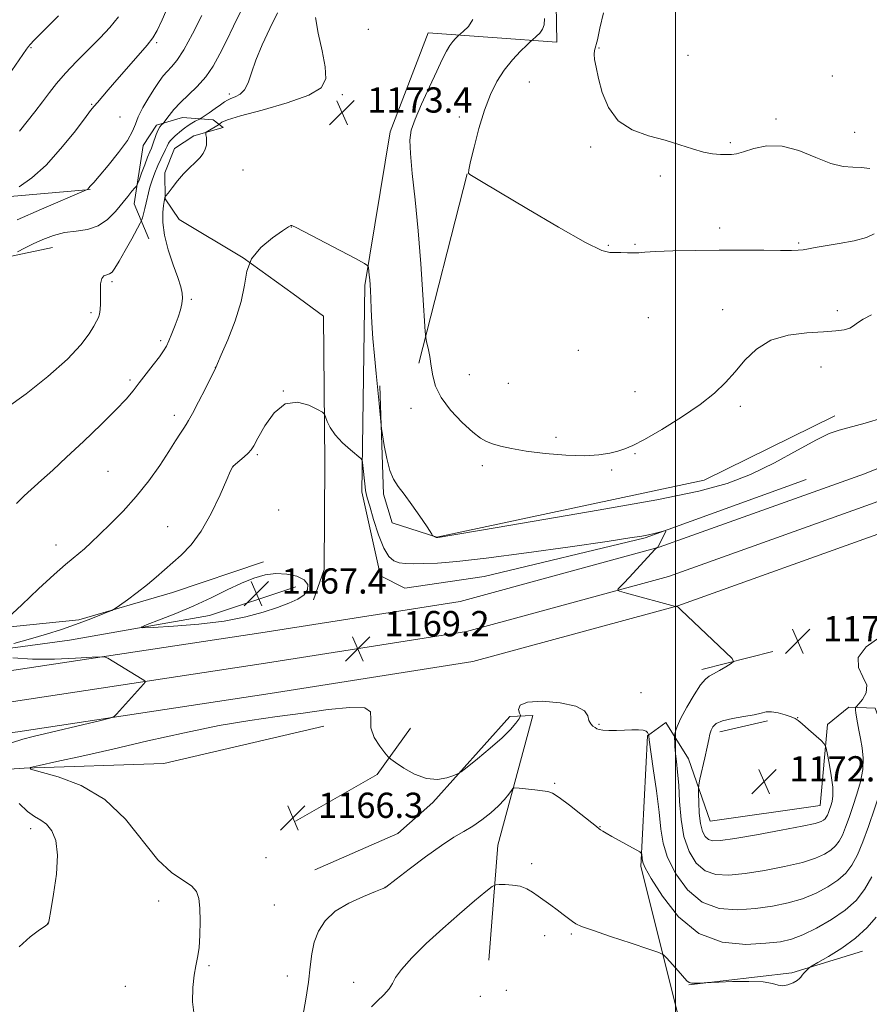
# Model space of a CAD drawing. Extents: x 2142300 to 2145200, y 337300 to 340200.
# Drawn here: x 2142792 to 2143061, y 338139 to 338451 of the extents above; entities that cross this region are included whole.
import ezdxf

# ---------------------------------------------------------------- set-up
doc = ezdxf.new("R2010")
doc.units = 0
doc.header["$MEASUREMENT"] = 0
for name, color, linetype, lineweight in [('DTM HARD BREAKLINE', 7, 'Continuous', 0), ('DTM SPOT ELEVATION', 2, 'Continuous', 13), ('GRID LINE', 7, 'Continuous', 0), ('INDEX CONTOUR', 41, 'Continuous', 13), ('INTERMEDIATE CONTOUR', 44, 'Continuous', 0), ('INTERMEDIATE CONTOUR DEPRESSION', 44, 'Continuous', 0), ('SPOT ELEVATION', 7, 'Continuous', 0)]:
    doc.layers.add(name, color=color, linetype=linetype, lineweight=lineweight)
doc.styles.add('Style-ITALICS', font='ITALICS.shx')

# ---------------------------------------------------------------- blocks, each defined once
blk = doc.blocks.new('SPOT')
at = {"layer": 'SPOT ELEVATION'}
for p, q in [((-3.910000000149012, -3.910000000032596), (3.819999999832362, 3.809999999997672)), ((-1.649999999906868, 3.769999999960419), (1.720000000204891, -3.929999999993015))]:
    blk.add_line(p, q, dxfattribs=at)

msp = doc.modelspace()

# ---------------------------------------------------------------- linework, layer by layer
at = {"layer": 'DTM HARD BREAKLINE', "extrusion": (-0.009208329305780569, -0.03610555246414158, 0.9993055567506145), "elevation": -30775.85860059099, "flags": 128}
msp.add_lwpolyline([(1992837.206039705, 856872.1209911725), (1992837.206039705, 856934.1156127134)], dxfattribs=at)
at = {"layer": 'DTM HARD BREAKLINE', "extrusion": (-0.06711202927888643, -0.02509043679177252, 0.9974299200984841), "elevation": -151135.323082817, "flags": 128}
msp.add_lwpolyline([(433561.2165615284, 2120274.935071654), (433553.3389929727, 2120281.494844032), (433521.6859536199, 2120293.637401412)], dxfattribs=at)
at = {"layer": 'DTM HARD BREAKLINE', "extrusion": (-0.02379095208282962, 0.007761947937273013, 0.999686822341483), "elevation": -47188.51434803652, "flags": 128}
msp.add_lwpolyline([(-986319.4781172157, 1931845.102596055), (-986286.0625146765, 1931802.345579006), (-986258.5673690491, 1931757.520879477), (-986247.2171407121, 1931734.813467965)], dxfattribs=at)
at = {"layer": 'DTM HARD BREAKLINE', "extrusion": (-0.03208272998807717, -0.008159522540243326, 0.9994519101129516), "elevation": -70344.47635530225, "flags": 128}
msp.add_lwpolyline([(200401.6071548426, 2159117.106604236), (200401.6071548426, 2159140.36658489)], dxfattribs=at)
at = {"layer": 'DTM HARD BREAKLINE', "extrusion": (0.0007073659874894635, -0.08829822647697431, 0.9960938323443134), "elevation": -27184.6760141806, "flags": 128}
msp.add_lwpolyline([(2145520.061789455, 319868.619573372), (2145546.079198447, 319883.2286845492), (2145556.767019229, 319897.9510446503)], dxfattribs=at)
at = {"layer": 'DTM HARD BREAKLINE', "extrusion": (0.01503659419060286, 0.003429572570829657, 0.9998810623604832), "elevation": 34556.0107617817, "flags": 128}
msp.add_lwpolyline([(2142754.145347653, 338108.5560701927), (2142769.317241378, 338112.0160905411)], dxfattribs=at)
at = {"layer": 'DTM HARD BREAKLINE', "extrusion": (-0.04318351315833135, 0.2860243325663203, 0.9572488001409536), "elevation": 5289.370667545983, "flags": 128}
msp.add_lwpolyline([(-2169526.16237567, -13482.45450748532), (-2169503.054583847, -13478.89376921061), (-2169470.184326567, -13480.00001799501)], dxfattribs=at)
at = {"layer": 'DTM HARD BREAKLINE'}
for points in [[(2142657.01, 338700.34, 1212.16), (2142652.17, 338569.77, 1207.68), (2142648.58, 338466.83, 1201.22), (2142644.82, 338367.56, 1194.89), (2142635.54, 338274.84, 1191.21), (2142638.87, 338250.4, 1189.31), (2142646.38, 338247.06, 1188.54), (2142705.21, 338253.79, 1181.26), (2142760.07, 338255.41, 1173.56), (2142810.89, 338260.53, 1170.37), (2142840.59, 338269.18, 1169.37), (2142869.44, 338278.93, 1168.47)], [(2142914.23, 338270.54, 1168.17), (2142906.51, 338274.53, 1169.11), (2142900.62, 338301.17, 1169.67), (2142901.53, 338366.58, 1171.79), (2142909.55, 338415.27, 1173.39), (2142921.65, 338446.63, 1173.16), (2142962.41, 338443.69, 1176.69), (2142960.86, 338533.53, 1178.4)], [(2142500, 338153.331, 1188.087), (2142506.85, 338158.05, 1188.13), (2142550.07, 338183.08, 1188.34), (2142593.24, 338202.46, 1185.59), (2142634.63, 338217.31, 1182.14), (2142678.25, 338226.99, 1177.88), (2142733.52, 338237.25, 1173.2), (2142788.89, 338244.34, 1170.52), (2142868.59, 338256.42, 1169.15), (2142931.74, 338266.39, 1169.19), (2142994.88, 338283.63, 1170.01), (2143059.9, 338306.88, 1170.77), (2143135.07, 338337.14, 1171.89), (2143206.5, 338365.87, 1173.32), (2143258.38, 338386.4, 1174.84), (2143324.27, 338413.1, 1177.5), (2143362.09, 338429.1, 1179.79), (2143414.1, 338449.79, 1182.4)], [(2142500, 338141.487, 1188.252), (2142512.07, 338149.8, 1188.33), (2142554.52, 338174.39, 1188.54), (2142596.89, 338193.41, 1185.79), (2142637.34, 338207.92, 1182.34), (2142680.2, 338217.43, 1178.08), (2142735.03, 338227.61, 1173.4), (2142790.24, 338234.68, 1170.72), (2142870.08, 338246.78, 1169.35), (2142933.79, 338256.84, 1169.39), (2142997.81, 338274.32, 1170.21), (2143063.36, 338297.76, 1170.97), (2143138.71, 338328.09, 1172.09), (2143210.11, 338356.81, 1173.52), (2143262, 338377.35, 1175.04), (2143328, 338404.09, 1177.7), (2143365.79, 338420.08, 1179.99), (2143414.1, 338439.3, 1182.42)], [(2142500, 338129.644, 1188.017), (2142517.29, 338141.55, 1188.13), (2142558.97, 338165.7, 1188.34), (2142600.54, 338184.36, 1185.59), (2142640.05, 338198.53, 1182.14), (2142682.15, 338207.87, 1177.88), (2142736.54, 338217.97, 1173.2), (2142791.59, 338225.02, 1170.52), (2142871.57, 338237.14, 1169.15), (2142935.84, 338247.29, 1169.19), (2143000.74, 338265.01, 1170.01), (2143066.82, 338288.64, 1170.77), (2143142.35, 338319.04, 1171.89), (2143213.72, 338347.75, 1173.32), (2143265.62, 338368.3, 1174.84), (2143331.73, 338395.08, 1177.5), (2143369.49, 338411.06, 1179.79), (2143414.1, 338428.8, 1182.04)], [(2142833.08, 338381.35, 1174.54), (2142828.48, 338392.43, 1177.41), (2142831.33, 338410.96, 1179.29), (2142835.52, 338417.38, 1178.33), (2142843.76, 338419.85, 1177.13), (2142853.47, 338419.07, 1175.16), (2142856.67, 338416.65, 1173.19), (2142847.35, 338413.97, 1174.54), (2142841.25, 338409.96, 1174.91), (2142838.12, 338402.23, 1174.44), (2142838.22, 338394.02, 1173.97), (2142842.66, 338387.48, 1173.15), (2142863.01, 338375.32, 1172)], [(2142713.77, 338341.34, 1186.76), (2142737.7, 338338.85, 1182.48), (2142740.69, 338383.28, 1185.95), (2142753.98, 338391.74, 1184.49), (2142814.51, 338396.94, 1179.91)], [(2142756.89, 338275.1, 1175.14), (2142756.9, 338368.81, 1179.66), (2142779.42, 338373.68, 1178.54), (2142802.59, 338378.54, 1177.17)], [(2142863.01, 338375.32, 1172), (2142878.83, 338363.87, 1170.5), (2142888.45, 338356.83, 1170.67), (2142888.88, 338310.4, 1169.66)], [(2143050.59, 338325.21, 1172.38), (2143009.07, 338304.84, 1172.77), (2142924.39, 338286.8, 1172.04), (2142910.21, 338291.32, 1171.63), (2142907.52, 338300.43, 1171.65), (2142906.28, 338334.77, 1172.21)], [(2142879.69, 338271.02, 1167.16), (2142852.36, 338261.9, 1167.12), (2142807.99, 338254.09, 1168.83), (2142755.64, 338247.05, 1170.93), (2142704.58, 338239.55, 1174.52), (2142666.71, 338233.82, 1178.46), (2142634.74, 338232.97, 1182.78), (2142624.25, 338239.37, 1187.42)], [(2143076.89, 338118.32, 1160.47), (2143007.38, 338104.39, 1162.06), (2143000.9, 338135.14, 1162.74), (2142989.03, 338182.38, 1165.78), (2142991.12, 338223.8, 1167.9), (2142997.01, 338228.04, 1169.37), (2143004.19, 338216.5, 1171.04), (2143011.04, 338196.75, 1173.18), (2143045.87, 338201.67, 1172.97), (2143048.17, 338227.33, 1171.68), (2143054.94, 338232.85, 1170.32), (2143063.36, 338232.51, 1169.05), (2143067.93, 338219.71, 1168.48), (2143068.74, 338199.84, 1166.31), (2143067.67, 338169.62, 1163.75), (2143069.2, 338156, 1162.59), (2143075.14, 338132.6, 1160.62)], [(2142885.71, 338181.3, 1166.73), (2142912, 338192.81, 1167.14), (2142923.15, 338202.59, 1167.74), (2142947.5, 338229.89, 1168.51), (2142954.84, 338230.21, 1167.44), (2142943.69, 338189.13, 1164.85), (2142940.81, 338152.68, 1162.37)], [(2142500, 338121.944, 1186.397), (2142518.23, 338135.45, 1186.82), (2142565.43, 338160.06, 1185.35), (2142611.49, 338180.79, 1182.93), (2142662.9, 338197.57, 1178.22), (2142723.94, 338208.81, 1172.77), (2142793.53, 338213.46, 1168.02), (2142837.82, 338215, 1166.35), (2142888.51, 338226.82, 1167.27)]]:
    msp.add_polyline3d(points, dxfattribs=at)
at = {"layer": 'DTM SPOT ELEVATION'}
for p in [(2142902.69, 338447.73, 1173.94), (2142795.74, 338441.93, 1185.87), (2142835.53, 338443.58, 1181.76), (2142975.75, 338441.8, 1178.09), (2143004.03, 338439.56, 1179.03), (2143049.71, 338432.98, 1179.05), (2142953.68, 338431.03, 1177.04), (2142858.6, 338427.26, 1176.44), (2142894.47, 338427, 1173.55), (2142814.93, 338424.02, 1182.12), (2142823.96, 338419.99, 1181.13), (2142931.56, 338419.95, 1175.43), (2143031.92, 338419.28, 1178.33), (2143056.82, 338415.12, 1178.9), (2142973.12, 338410.47, 1177.73), (2143017.42, 338411.78, 1178.24), (2142862.98, 338403.14, 1172.62), (2142995.24, 338401.27, 1177.56), (2142878.26, 338385.06, 1171.98), (2143013.98, 338384.8, 1176.52), (2142978.79, 338379.25, 1176.1), (2142987.15, 338379.54, 1176.17), (2143039.06, 338380.05, 1176.19), (2142821.39, 338367.78, 1175.7), (2142846.55, 338362.16, 1173.82), (2142814.71, 338357.93, 1176.26), (2143015.01, 338358.91, 1174.57), (2143051.28, 338358.57, 1174.46), (2142991.4, 338356.31, 1174.83), (2142836.88, 338349, 1174.29), (2142969.26, 338345.96, 1175.11), (2142854.13, 338340.56, 1172.02), (2143046.2, 338340.68, 1173.23), (2142827.08, 338336.54, 1174.28), (2142934.68, 338338.24, 1174.9), (2142947.03, 338335.53, 1175), (2142875.76, 338333.14, 1170), (2142987.22, 338332.89, 1174.64), (2142916.23, 338327.58, 1173.42), (2143020.63, 338328.25, 1173.71), (2142841.18, 338325.37, 1172.46), (2142962.19, 338318.45, 1174.38), (2142867.48, 338312.92, 1169.79), (2142987.21, 338313.24, 1173.91), (2142820.13, 338307.65, 1173.15), (2142859.81, 338309.11, 1169.98), (2142938.76, 338309.4, 1173.62), (2142979.79, 338308.08, 1173.79), (2142874.27, 338295.39, 1169.58), (2142839.11, 338290.06, 1170.82), (2142803.69, 338284.28, 1172.64), (2142989.09, 338237.47, 1168.53), (2143038.75, 338229.53, 1171.97), (2142975.75, 338227.36, 1168.12), (2142961.76, 338208.66, 1166.17), (2142976.14, 338194.93, 1166.05), (2142795.61, 338194.33, 1170.51), (2142870.19, 338185.13, 1167.17), (2142954.43, 338183.24, 1164.45), (2142907.94, 338175.7, 1166.01), (2142836.24, 338171.44, 1168.46), (2142872.9, 338170.16, 1167.18), (2142801.04, 338164.29, 1170.01), (2142967.05, 338160.94, 1163.77), (2142958.58, 338160.41, 1163.43), (2142852.15, 338150.92, 1167.9), (2142876.99, 338147.64, 1166.69), (2142898.05, 338145.65, 1164.67), (2142825.59, 338144.35, 1168.45), (2142946.37, 338143.1, 1162.43), (2142938.14, 338141.13, 1162.55)]:
    msp.add_point(p, dxfattribs=at)
at = {"layer": 'GRID LINE', "flags": 128}
msp.add_lwpolyline([(2143000, 337500), (2143000, 340000)], dxfattribs=at)
at = {"layer": 'INDEX CONTOUR', "flags": 128}
for points, elevation in [([(2142791.303, 338387.369), (2142799.111, 338390.749), (2142813.331, 338396.848), (2142813.542, 338396.976), (2142813.711, 338397.1), (2142813.906, 338397.274), (2142814.11, 338397.4980000001), (2142814.536, 338398), (2142814.834, 338398.323), (2142815.603, 338399.191), (2142817.307, 338401.175), (2142820.175, 338404.5890000001), (2142823.489, 338408.7120000001), (2142826.296, 338412.559), (2142827.926, 338415.425), (2142828.832, 338417.701), (2142829.752, 338420.055), (2142831.236, 338422.9590000001), (2142833.081, 338426.11), (2142834.897, 338429.007), (2142836.392, 338431.271), (2142837.658, 338433.004), (2142838.887, 338434.4259999999), (2142840.265, 338435.8420000001), (2142841.973, 338437.886), (2142844.188, 338441.2770000001), (2142846.96, 338446.377), (2142849.84, 338452.135)], 1180), ([(2142790.312, 338253.042), (2142795.594, 338254.469), (2142800.647, 338255.955), (2142805.371, 338257.472), (2142809.798, 338259.013), (2142813.899, 338260.545), (2142817.392, 338261.915), (2142819.932, 338262.939), (2142821.374, 338263.5480000001), (2142822.38, 338264.114), (2142823.813, 338265.124), (2142826.288, 338266.916), (2142829.432, 338269.246), (2142832.625, 338271.723), (2142835.403, 338274.046), (2142843.357, 338281.071), (2142846.459, 338284.265), (2142849.673, 338288.602), (2142852.838, 338294.253), (2142855.65, 338300.172), (2142857.77, 338305.007), (2142859.006, 338307.795), (2142859.756, 338309.112), (2142860.561, 338309.92), (2142863.284, 338312.222), (2142864.588, 338313.393), (2142865.493, 338314.389), (2142866.353, 338315.753), (2142867.677, 338318.188), (2142869.854, 338322.0320000001), (2142872.805, 338326.145), (2142876.333, 338329.02), (2142880.175, 338329.593), (2142883.791, 338328.598), (2142886.573, 338327.215), (2142888.108, 338326.3390000001), (2142888.762, 338325.745), (2142889.096, 338324.92), (2142889.611, 338323.472), (2142890.571, 338321.48), (2142892.183, 338319.1420000001), (2142894.506, 338316.6780000001), (2142897.035, 338314.411), (2142900.277, 338311.7120000001), (2142900.73, 338311.114), (2142900.861, 338310.382), (2142901.633, 338302.697), (2142901.777, 338301.539), (2142901.959, 338300.573), (2142902.333, 338299.1759999999), (2142903.089, 338296.593), (2142904.339, 338292.4), (2142905.916, 338287.534), (2142907.574, 338283.268), (2142909.138, 338280.571), (2142910.704, 338279.203), (2142912.437, 338278.619), (2142914.499, 338278.36), (2142917.067, 338278.29), (2142920.308, 338278.353), (2142924.556, 338278.5480000001), (2142930.766, 338279.052), (2142940.054, 338280.094), (2142952.821, 338281.779), (2142966.63, 338283.724), (2142978.332, 338285.425), (2142985.597, 338286.507), (2142989.382, 338287.115), (2142991.462, 338287.524), (2142993.277, 338287.948), (2142994.926, 338288.366), (2142996.17, 338288.695), (2142996.832, 338288.844), (2142996.971, 338288.689), (2142996.708, 338288.097), (2142994.649, 338283.974), (2142994.485, 338283.68), (2142994.398, 338283.576), (2142994.314, 338283.5170000001), (2142994.162, 338283.442), (2142994.065, 338283.36), (2142993.623, 338282.891), (2142985.392, 338274.002), (2142983.645, 338272.146), (2142981.88, 338270.317), (2142981.665, 338269.953), (2142982.333, 338269.616), (2142984.456, 338269.016), (2142999.982, 338264.796), (2143000.219, 338264.8030000001), (2143000.407, 338264.795), (2143000.59, 338264.759), (2143000.844, 338264.5820000001), (2143001.722, 338263.76), (2143015.919, 338250.31), (2143017.979, 338248.288), (2143018.421, 338247.343), (2143017.626, 338246.667), (2143015.992, 338245.643), (2143013.995, 338244.43), (2143012.127, 338243.378), (2143010.725, 338242.663), (2143009.495, 338241.747), (2143007.985, 338239.917), (2143005.909, 338236.736), (2143003.642, 338232.882), (2143001.725, 338229.31), (2143000.565, 338226.771), (2143000.024, 338225.197), (2142999.831, 338224.314), (2142999.753, 338223.843), (2142999.73, 338223.474), (2142999.742, 338222.8920000001), (2142999.78, 338221.8340000001), (2142999.873, 338220.261), (2143000.059, 338218.185), (2143000.358, 338215.5840000001), (2143000.71, 338212.287), (2143001.036, 338208.085), (2143001.317, 338202.912), (2143001.779, 338197.275), (2143002.705, 338191.821), (2143004.318, 338187.121), (2143006.594, 338183.435), (2143009.449, 338180.947), (2143012.85, 338179.754), (2143016.987, 338179.602), (2143022.102, 338180.1520000001), (2143028.235, 338181.099), (2143034.611, 338182.288), (2143040.252, 338183.598), (2143044.412, 338184.927), (2143047.275, 338186.247), (2143049.256, 338187.55), (2143050.729, 338188.865), (2143051.899, 338190.376), (2143052.932, 338192.304), (2143053.971, 338194.819), (2143055.072, 338197.88), (2143056.272, 338201.394), (2143057.554, 338205.245), (2143058.693, 338209.224), (2143059.41, 338213.099), (2143059.516, 338216.68), (2143059.173, 338219.946), (2143058.64, 338222.915), (2143058.131, 338225.5870000001), (2143057.711, 338227.889), (2143057.4, 338229.725), (2143057.215, 338231.036), (2143057.122, 338231.891), (2143057.085, 338232.398), (2143057.107, 338232.697), (2143057.371, 338233.0790000001), (2143058.104, 338233.874), (2143059.357, 338235.325), (2143060.477, 338237.351), (2143060.638, 338239.786), (2143059.415, 338242.4930000001), (2143057.997, 338245.444), (2143057.976, 338248.641), (2143060.488, 338251.994), (2143064.847, 338255.054)], 1170), ([(2142789.513, 338221.569), (2142793.164, 338222.72), (2142796.426, 338223.5790000001), (2142817.848, 338228.645), (2142820.767, 338229.37), (2142822.071, 338229.89), (2142822.879, 338230.6520000001), (2142831.423, 338240.167), (2142831.925, 338240.8080000001), (2142831.814, 338241.223), (2142830.995, 338241.77), (2142820.113, 338248.3420000001), (2142819.279, 338248.742), (2142817.973, 338248.825), (2142815.079, 338248.661), (2142809.865, 338248.346), (2142803.158, 338248.077), (2142796.172, 338248.076), (2142789.967, 338248.484)], 1170), ([(2142791.952, 338156.8340000001), (2142795.444, 338159.999), (2142798.479, 338162.201), (2142800.212, 338163.424), (2142800.891, 338163.937), (2142801.185, 338164.186), (2142801.244, 338164.376), (2142801.46, 338165.47), (2142801.997, 338168.357), (2142802.909, 338173.528), (2142803.797, 338179.891), (2142804.154, 338185.9570000001), (2142803.606, 338190.542), (2142802.338, 338193.684), (2142800.674, 338195.723), (2142798.865, 338197.046), (2142796.884, 338198.21), (2142794.636, 338199.819), (2142791.979, 338202.265)], 1170)]:
    msp.add_lwpolyline(points, dxfattribs=dict(at, elevation=elevation))
at = {"layer": 'INTERMEDIATE CONTOUR', "flags": 128}
for points, elevation in [([(2142791.415, 338377.1759999999), (2142793.692, 338378.385), (2142796.45, 338379.766), (2142799.536, 338381.169), (2142802.873, 338382.413), (2142806.405, 338383.314), (2142810.047, 338383.805), (2142813.637, 338384.318), (2142816.985, 338385.408), (2142819.936, 338387.444), (2142822.476, 338390.047), (2142826.388, 338394.8), (2142827.751, 338396.396), (2142828.676, 338397.453), (2142829.191, 338398.075), (2142829.534, 338398.729), (2142830.001, 338399.977), (2142830.798, 338402.171), (2142831.775, 338404.825), (2142832.695, 338407.244), (2142833.382, 338408.925), (2142833.898, 338410.134), (2142834.369, 338411.327), (2142835.465, 338414.461), (2142836.055, 338415.8970000001), (2142836.628, 338416.893), (2142837.13, 338417.497), (2142837.729, 338418.03), (2142837.994, 338418.359), (2142838.524, 338419.101), (2142839.513, 338420.46), (2142841.022, 338422.338), (2142843.079, 338424.557), (2142845.652, 338426.985), (2142848.459, 338429.665), (2142851.157, 338432.684), (2142853.496, 338436.111), (2142855.599, 338439.939), (2142857.681, 338444.146), (2142859.929, 338448.7480000001), (2142862.432, 338453.92)], 1178), ([(2142792.025, 338397.778), (2142795.966, 338400.659), (2142800.493, 338404.6990000001), (2142805.139, 338409.819), (2142809.376, 338415.1), (2142812.657, 338419.417), (2142814.642, 338421.986), (2142815.799, 338423.386), (2142816.8, 338424.536), (2142820.241, 338428.591), (2142822.943, 338431.72), (2142829.71, 338439.411), (2142832.55, 338442.718), (2142834.365, 338445.065), (2142835.684, 338447.3370000001), (2142837.274, 338450.7380000001), (2142839.689, 338456.107)], 1182), ([(2142787.91, 338327.681), (2142794.158, 338332.162), (2142801.125, 338337.67), (2142807.309, 338343.141), (2142811.56, 338347.694), (2142814.129, 338351.189), (2142815.618, 338353.672), (2142816.549, 338355.261), (2142817.12, 338356.3579999999), (2142817.448, 338357.438), (2142817.636, 338358.884), (2142817.725, 338360.696), (2142817.739, 338362.79), (2142817.726, 338365.0320000001), (2142817.815, 338367.121), (2142818.154, 338368.711), (2142818.837, 338369.576), (2142819.728, 338369.9670000001), (2142820.631, 338370.252), (2142821.437, 338370.802), (2142822.361, 338371.994), (2142823.696, 338374.21), (2142825.601, 338377.597), (2142827.677, 338381.369), (2142830.35, 338386.289), (2142830.775, 338387.196), (2142831.029, 338388.002), (2142831.396, 338389.306), (2142831.849, 338390.984), (2142832.281, 338392.7329999999), (2142832.968, 338395.931), (2142833.439, 338397.742), (2142834.13, 338399.912), (2142834.989, 338402.273), (2142835.93, 338404.5740000001), (2142836.869, 338406.605), (2142838.414, 338409.7), (2142838.902, 338410.766), (2142839.315, 338411.619), (2142839.826, 338412.387), (2142840.561, 338413.174), (2142841.466, 338413.987), (2142843.427, 338415.636), (2142844.434, 338416.444), (2142845.52, 338417.226), (2142846.693, 338417.96), (2142847.805, 338418.59), (2142849.178, 338419.3290000001), (2142849.676, 338419.639), (2142852.166, 338421.31), (2142854.084, 338422.614), (2142855.836, 338423.8340000001), (2142857.067, 338424.724), (2142858.009, 338425.3420000001), (2142859.041, 338425.827), (2142860.431, 338426.34), (2142861.989, 338427.1570000001), (2142863.417, 338428.577), (2142864.53, 338430.847), (2142865.604, 338434.002), (2142867.025, 338438.023), (2142869.056, 338442.813), (2142871.46, 338447.973), (2142873.875, 338453.026)], 1176), ([(2142789.623, 338434.758), (2142794.308, 338441.481), (2142794.902, 338442.296), (2142795.464, 338442.961), (2142796.742, 338444.279), (2142804.446, 338452.081)], 1186), ([(2142791.094, 338297.374), (2142793.59, 338299.866), (2142799.078, 338304.774), (2142802.614, 338307.984), (2142807.036, 338312.0740000001), (2142812.404, 338317.121), (2142817.94, 338322.43), (2142822.664, 338327.116), (2142825.884, 338330.554), (2142828.07, 338333.171), (2142829.986, 338335.654), (2142834.483, 338341.424), (2142836.43, 338343.961), (2142837.747, 338345.8009999999), (2142838.645, 338347.3080000001), (2142839.458, 338349.01), (2142840.432, 338351.288), (2142841.484, 338353.915), (2142842.435, 338356.5170000001), (2142843.142, 338358.792), (2142843.583, 338360.751), (2142843.766, 338362.478), (2142843.677, 338364.13), (2142843.22, 338366.148), (2142842.279, 338369.043), (2142840.834, 338373.1230000001), (2142839.267, 338377.864), (2142838.056, 338382.539), (2142837.549, 338386.53), (2142837.566, 338389.659), (2142837.789, 338391.8579999999), (2142837.963, 338393.127), (2142838.062, 338393.728), (2142838.201, 338394.4540000001), (2142838.246, 338394.566), (2142838.505, 338394.931), (2142839.2, 338395.862), (2142840.476, 338397.5509999999), (2142842.186, 338399.71), (2142844.103, 338401.932), (2142846.016, 338403.89), (2142847.773, 338405.575), (2142849.236, 338407.062), (2142850.297, 338408.422), (2142850.977, 338409.7140000001), (2142851.325, 338410.9980000001), (2142851.403, 338412.293), (2142851.318, 338413.469), (2142851.189, 338414.356), (2142851.137, 338414.856), (2142851.293, 338415.145), (2142851.791, 338415.476), (2142855.153, 338417.5270000001), (2142855.417, 338417.71), (2142855.654, 338417.92), (2142856.227, 338418.314), (2142858.042, 338419.056), (2142862.141, 338420.31), (2142869.019, 338422.17), (2142876.987, 338424.437), (2142883.808, 338426.838), (2142887.763, 338429.245), (2142889.208, 338432.073), (2142889.015, 338435.878), (2142888.006, 338440.95), (2142886.782, 338446.518), (2142885.893, 338451.544)], 1174), ([(2142792.084, 338415.494), (2142796.939, 338421.636), (2142799.361, 338424.758), (2142801.571, 338427.691), (2142803.866, 338430.633), (2142806.651, 338433.87), (2142810.17, 338437.572), (2142817.672, 338445.099), (2142820.713, 338448.321), (2142823.436, 338451.75)], 1184), ([(2142935.831, 338450.91), (2142934.414, 338448.615), (2142932.747, 338447.081), (2142931.264, 338445.84), (2142930.888, 338445.484), (2142930.287, 338444.882), (2142929.464, 338443.94), (2142928.501, 338442.616), (2142927.433, 338440.815), (2142926.111, 338438.228), (2142924.331, 338434.492), (2142922.014, 338429.486), (2142919.569, 338424.05), (2142917.521, 338419.264), (2142916.286, 338415.793), (2142915.824, 338412.645), (2142915.98, 338408.412), (2142916.592, 338402.01), (2142917.471, 338393.651), (2142918.42, 338383.869), (2142919.271, 338373.374), (2142919.955, 338363.581), (2142920.705, 338351.924), (2142920.89, 338350.013), (2142921.147, 338348.708), (2142921.586, 338346.702), (2142922.124, 338344.011), (2142922.628, 338340.982), (2142923.081, 338337.874), (2142923.924, 338334.602), (2142925.711, 338330.994), (2142928.758, 338327.009), (2142932.413, 338323.146), (2142935.782, 338320.033), (2142938.225, 338318.112), (2142940.103, 338317.063), (2142942.029, 338316.378), (2142944.561, 338315.644), (2142948.038, 338314.833), (2142952.744, 338314.011), (2142958.743, 338313.261), (2142965.227, 338312.72), (2142971.166, 338312.541), (2142975.766, 338312.815), (2142979.165, 338313.393), (2142981.735, 338314.064), (2142983.926, 338314.739), (2142986.488, 338315.804), (2142990.246, 338317.763), (2142995.688, 338320.932), (2143001.941, 338324.843), (2143007.799, 338328.84), (2143012.344, 338332.43), (2143015.855, 338335.776), (2143018.904, 338339.201), (2143022.037, 338342.886), (2143025.674, 338346.404), (2143030.205, 338349.182), (2143035.793, 338350.812), (2143041.704, 338351.566), (2143046.973, 338351.884), (2143050.858, 338352.144), (2143053.497, 338352.486), (2143055.248, 338352.99), (2143056.5, 338353.7170000001), (2143057.755, 338354.666), (2143059.546, 338355.819), (2143062.202, 338357.2480000001)], 1174), ([(2142958.53, 338451.203), (2142958.391, 338449.197), (2142957.892, 338447.794), (2142957.014, 338446.586), (2142955.993, 338445.566), (2142954.588, 338444.376), (2142954.008, 338443.8390000001), (2142952.885, 338442.756), (2142950.888, 338440.786), (2142948.333, 338438.06), (2142945.702, 338434.831), (2142943.377, 338431.256), (2142941.34, 338427.129), (2142939.473, 338422.158), (2142937.71, 338416.288), (2142936.178, 338410.4490000001), (2142935.053, 338405.812), (2142934.473, 338403.216), (2142934.422, 338402.134), (2142934.85, 338401.7040000001), (2142938.577, 338399.516), (2142944.049, 338396.254), (2142952.858, 338390.976), (2142962.927, 338385.021), (2142971.526, 338380.15), (2142976.65, 338377.654), (2142979.192, 338376.9640000001), (2142980.775, 338377.043), (2142982.677, 338377.0509999999), (2142984.82, 338376.941), (2142986.775, 338376.861), (2142988.359, 338376.9230000001), (2142990.342, 338377.096), (2142993.731, 338377.314), (2142999.218, 338377.515), (2143006.234, 338377.669), (2143013.895, 338377.75), (2143021.365, 338377.747), (2143028.018, 338377.695), (2143033.269, 338377.645), (2143036.751, 338377.64), (2143038.94, 338377.7090000001), (2143040.523, 338377.879), (2143042.15, 338378.17), (2143044.319, 338378.594), (2143047.495, 338379.158), (2143051.877, 338379.867), (2143056.618, 338380.73), (2143060.606, 338381.752), (2143063.056, 338382.9070000001)], 1176), ([(2142977.167, 338452.938), (2142976.097, 338448.139), (2142975.262, 338444.477), (2142974.329, 338441.03), (2142974.236, 338439.899), (2142974.402, 338438.219), (2142974.854, 338435.7140000001), (2142975.628, 338432.21), (2142976.819, 338427.713), (2142978.763, 338422.941), (2142981.854, 338418.791), (2142986.295, 338415.921), (2142991.52, 338414.0320000001), (2142996.769, 338412.583), (2143001.424, 338411.162), (2143005.428, 338409.847), (2143008.863, 338408.838), (2143011.798, 338408.28), (2143014.25, 338408.067), (2143016.218, 338408.033), (2143017.792, 338408.069), (2143019.419, 338408.302), (2143021.629, 338408.918), (2143024.836, 338409.9490000001), (2143028.967, 338410.8030000001), (2143033.827, 338410.7430000001), (2143039.167, 338409.3080000001), (2143044.504, 338407.164), (2143049.299, 338405.264), (2143053.155, 338404.316), (2143056.242, 338404.056), (2143058.875, 338403.98), (2143061.609, 338403.677)], 1178), ([(2142788.389, 338261.192), (2142792.786, 338265.344), (2142798.145, 338270.362), (2142803.119, 338274.929), (2142806.68, 338278.052), (2142809.087, 338280.041), (2142810.919, 338281.533), (2142812.71, 338283.096), (2142814.802, 338285.036), (2142817.499, 338287.59), (2142820.983, 338290.9330000001), (2142824.986, 338294.987), (2142829.123, 338299.609), (2142833.044, 338304.598), (2142836.536, 338309.516), (2142839.422, 338313.864), (2142841.578, 338317.25), (2142843.1, 338319.702), (2142844.142, 338321.351), (2142844.894, 338322.447), (2142845.703, 338323.698), (2142846.955, 338325.9280000001), (2142848.874, 338329.617), (2142851.034, 338333.881), (2142854.347, 338340.521), (2142854.442, 338340.758), (2142854.896, 338341.82), (2142856.068, 338344.508), (2142858.129, 338349.294), (2142860.497, 338355.328), (2142862.408, 338361.429), (2142863.388, 338366.666), (2142864.144, 338371.0890000001), (2142865.678, 338375), (2142868.638, 338378.597), (2142872.261, 338381.668), (2142875.434, 338383.9020000001), (2142877.312, 338385.104), (2142878.129, 338385.537), (2142878.392, 338385.5820000001), (2142878.669, 338385.479), (2142879.789, 338384.91), (2142898.604, 338375.057), (2142901.407, 338373.56), (2142902.463, 338372.82), (2142902.678, 338372.2), (2142902.952, 338369.867), (2142903.105, 338368.3680000001), (2142903.233, 338366.799), (2142903.349, 338364.918), (2142903.466, 338362.399), (2142903.61, 338358.991), (2142903.821, 338354.7380000001), (2142904.145, 338349.756), (2142904.606, 338344.228), (2142905.137, 338338.61), (2142906.069, 338329.112), (2142906.713, 338322.291), (2142906.863, 338321.16), (2142907.161, 338319.21), (2142907.709, 338315.809), (2142908.491, 338311.672), (2142909.464, 338307.852), (2142910.62, 338305.0870000001), (2142912.086, 338302.862), (2142914.031, 338300.348), (2142916.494, 338296.9980000001), (2142919.042, 338293.38), (2142921.119, 338290.343), (2142922.317, 338288.52), (2142922.817, 338287.687), (2142922.996, 338287.284), (2142923.061, 338287.2170000001), (2142923.979, 338286.735), (2142924.144, 338286.661), (2142924.24, 338286.637), (2142924.515, 338286.648), (2142924.697, 338286.669), (2142925.432, 338286.783), (2142929.092, 338287.391), (2142938.521, 338288.97), (2142955.241, 338291.788), (2142975.477, 338295.268), (2142994.135, 338298.617), (2143007.383, 338301.292), (2143016.445, 338303.726), (2143023.807, 338306.602), (2143031.37, 338310.335), (2143038.681, 338314.293), (2143044.7, 338317.5840000001), (2143048.786, 338319.578), (2143051.889, 338320.7), (2143060.159, 338322.931), (2143065.769, 338324.57)], 1172), ([(2142847.479, 338135.164), (2142846.934, 338139.4590000001), (2142847.015, 338143.934), (2142847.455, 338147.887), (2142848.012, 338150.872), (2142848.557, 338153.466), (2142848.994, 338156.507), (2142849.244, 338160.5509999999), (2142849.31, 338165.04), (2142849.219, 338169.138), (2142848.935, 338172.21), (2142848.167, 338174.437), (2142846.564, 338176.201), (2142843.874, 338177.955), (2142840.254, 338180.443), (2142835.96, 338184.478), (2142825.655, 338197.3630000001), (2142819.16, 338203.604), (2142811.67, 338208.038), (2142804.329, 338210.805), (2142795.552, 338213.1830000001), (2142795.485, 338213.708), (2142798.305, 338214.393), (2142803.886, 338215.6), (2142811.824, 338217.347), (2142821.647, 338219.564), (2142832.796, 338222.131), (2142844.371, 338224.73), (2142855.382, 338226.997), (2142865.096, 338228.669), (2142873.789, 338229.911), (2142881.99, 338230.9930000001), (2142889.957, 338232.062), (2142896.847, 338232.766), (2142901.544, 338232.631), (2142903.386, 338231.322), (2142903.508, 338229.07), (2142903.498, 338226.247), (2142904.548, 338223.236), (2142906.276, 338220.4570000001), (2142907.903, 338218.34), (2142908.905, 338217.133), (2142909.776, 338216.3390000001), (2142911.262, 338215.279), (2142913.895, 338213.513), (2142917.347, 338211.566), (2142921.08, 338210.202), (2142924.595, 338209.966), (2142927.569, 338210.4930000001), (2142929.722, 338211.203), (2142930.979, 338211.705), (2142932.081, 338212.398), (2142933.971, 338213.875), (2142937.27, 338216.514), (2142941.295, 338219.828), (2142945.041, 338223.115), (2142947.716, 338225.794), (2142949.385, 338227.77), (2142950.327, 338229.07), (2142950.786, 338229.789), (2142950.863, 338230.285), (2142950.625, 338230.982), (2142950.302, 338232.153), (2142950.772, 338233.469), (2142953.079, 338234.447), (2142957.783, 338234.706), (2142963.516, 338234.259), (2142968.428, 338233.216), (2142971.143, 338231.727), (2142972.195, 338230.08), (2142972.594, 338228.6), (2142973.149, 338227.536), (2142973.87, 338226.833), (2142974.565, 338226.3630000001), (2142975.134, 338226.015), (2142975.835, 338225.762), (2142977.019, 338225.591), (2142978.918, 338225.496), (2142981.308, 338225.473), (2142983.851, 338225.52), (2142986.235, 338225.617), (2142988.273, 338225.67), (2142989.808, 338225.565), (2142990.741, 338225.234), (2142991.207, 338224.792), (2142991.4, 338224.4020000001), (2142991.517, 338224.0740000001), (2142991.551, 338223.727), (2142991.723, 338222.441), (2142993.002, 338213.444), (2142993.973, 338206.372), (2142994.814, 338199.563), (2142995.385, 338194.187), (2142996.105, 338189.7140000001), (2142997.534, 338185.196), (2143000.111, 338180.02), (2143003.801, 338174.93), (2143008.448, 338171.008), (2143013.853, 338169.04), (2143019.638, 338168.624), (2143025.385, 338169.063), (2143030.752, 338169.79), (2143035.709, 338170.771), (2143040.31, 338172.1079999999), (2143044.569, 338173.853), (2143048.364, 338175.886), (2143051.537, 338178.041), (2143054.001, 338180.242), (2143055.96, 338182.771), (2143057.688, 338185.997), (2143059.412, 338190.168), (2143061.161, 338195.015), (2143067.246, 338212.813)], 1168), ([(2143030.456, 338231.3970000001), (2143028.819, 338231.346), (2143027.193, 338230.971), (2143024.955, 338230.441), (2143021.726, 338229.882), (2143018.115, 338229.269), (2143014.978, 338228.541), (2143012.959, 338227.654), (2143011.871, 338226.633), (2143011.316, 338225.5220000001), (2143010.941, 338224.293), (2143010.561, 338222.637), (2143010.039, 338220.175), (2143009.291, 338216.744), (2143007.797, 338210.026), (2143007.423, 338208.2670000001), (2143007.296, 338207.078), (2143007.307, 338205.443), (2143007.38, 338202.65), (2143007.56, 338199.208), (2143007.927, 338195.932), (2143008.54, 338193.476), (2143009.39, 338191.847), (2143010.449, 338190.886), (2143011.848, 338190.4670000001), (2143014.335, 338190.5790000001), (2143018.817, 338191.241), (2143025.718, 338192.41), (2143033.512, 338193.805), (2143040.194, 338195.088), (2143044.256, 338196), (2143046.187, 338196.6079999999), (2143046.976, 338197.0580000001), (2143047.457, 338197.4880000001), (2143047.839, 338197.981), (2143048.177, 338198.611), (2143048.516, 338199.4330000001), (2143048.875, 338200.4330000001), (2143049.267, 338201.58), (2143049.671, 338202.913), (2143049.939, 338204.741), (2143049.891, 338207.44), (2143049.422, 338211.159), (2143048.734, 338215.141), (2143048.106, 338218.398), (2143047.696, 338220.252), (2143047.192, 338221.251), (2143046.16, 338222.253), (2143042.163, 338225.821), (2143040.227, 338227.531), (2143038.94, 338228.611), (2143037.945, 338229.246), (2143036.685, 338229.765), (2143034.78, 338230.406), (2143032.543, 338231.028), (2143030.456, 338231.3970000001)], 1172), ([(2142881.906, 338134.925), (2142882.852, 338140.288), (2142883.675, 338145.705), (2142884.243, 338150.471), (2142884.763, 338154.617), (2142885.527, 338158.3630000001), (2142886.825, 338161.879), (2142888.94, 338165.154), (2142892.154, 338168.13), (2142896.515, 338170.736), (2142901.145, 338172.8579999999), (2142904.93, 338174.3680000001), (2142907.051, 338175.201), (2142907.869, 338175.543), (2142908.038, 338175.64), (2142908.225, 338175.79), (2142911.466, 338178.313), (2142915.638, 338181.538), (2142920.804, 338185.441), (2142925.811, 338189.036), (2142929.784, 338191.596), (2142932.944, 338193.439), (2142935.788, 338195.143), (2142938.686, 338197.1520000001), (2142941.496, 338199.378), (2142943.951, 338201.601), (2142945.838, 338203.615), (2142947.17, 338205.278), (2142948.015, 338206.465), (2142948.522, 338207.094), (2142949.151, 338207.275), (2142950.439, 338207.166), (2142955.448, 338206.607), (2142957.901, 338206.349), (2142959.592, 338206.135), (2142961.078, 338205.5820000001), (2142963.173, 338204.2170000001), (2142966.391, 338201.784), (2142970.043, 338198.9070000001), (2142974.945, 338194.984), (2142975.799, 338194.321), (2142976.292, 338193.985), (2142976.957, 338193.572), (2142978.08, 338192.91), (2142979.883, 338191.881), (2142988.721, 338186.953), (2142989.2, 338186.573), (2142989.316, 338186.2), (2142989.508, 338184.8390000001), (2142989.598, 338184.119), (2142989.75, 338183.409), (2142990.469, 338181.8970000001), (2142992.363, 338178.571), (2142995.905, 338172.919), (2143001.008, 338166.425), (2143007.447, 338161.069), (2143014.855, 338158.326), (2143022.29, 338157.6470000001), (2143028.669, 338157.974), (2143033.268, 338158.48), (2143036.808, 338159.255), (2143040.367, 338160.617), (2143044.725, 338162.779), (2143049.454, 338165.525), (2143053.817, 338168.5320000001), (2143057.266, 338171.597), (2143059.961, 338174.989), (2143062.245, 338179.095)], 1166), ([(2142903.678, 338137.79), (2142905.496, 338139.62), (2142907.57, 338141.661), (2142909.296, 338143.598), (2142910.324, 338145.269), (2142911.305, 338147.099), (2142913.139, 338149.667), (2142916.488, 338153.3680000001), (2142921.044, 338157.883), (2142926.262, 338162.715), (2142931.576, 338167.3730000001), (2142936.352, 338171.403), (2142939.934, 338174.362), (2142941.937, 338175.963), (2142943.034, 338176.552), (2142944.166, 338176.636), (2142946.039, 338176.612), (2142948.413, 338176.461), (2142950.816, 338176.0530000001), (2142952.889, 338175.297), (2142954.73, 338174.24), (2142956.551, 338172.9640000001), (2142960.553, 338170.065), (2142962.559, 338168.578), (2142964.422, 338167.159), (2142967.369, 338164.8920000001), (2142968.476, 338164.151), (2142970.236, 338163.3579999999), (2142973.701, 338162.11), (2142979.433, 338160.1759999999), (2142986.024, 338157.992), (2142991.578, 338156.165), (2142994.724, 338155.094), (2142996.202, 338154.344), (2142997.279, 338153.2720000001), (2143000.865, 338149.261), (2143003.629, 338146.132), (2143004.362, 338145.554), (2143005.237, 338145.36), (2143006.577, 338145.3370000001), (2143008.1, 338145.394), (2143010.219, 338145.52), (2143011.363, 338145.572), (2143013.789, 338145.671), (2143018.082, 338145.825), (2143023.227, 338145.903), (2143027.817, 338145.732), (2143030.805, 338145.235), (2143032.614, 338144.686), (2143034.032, 338144.4490000001), (2143035.653, 338144.773), (2143037.307, 338145.466), (2143038.63, 338146.218), (2143039.378, 338146.802), (2143039.769, 338147.293), (2143040.146, 338147.845), (2143040.756, 338148.556), (2143041.475, 338149.305), (2143042.084, 338149.913), (2143042.522, 338150.304), (2143043.324, 338150.806), (2143045.176, 338151.85), (2143048.514, 338153.756), (2143052.758, 338156.4070000001), (2143057.082, 338159.5740000001), (2143060.781, 338162.995), (2143063.677, 338166.265)], 1164)]:
    msp.add_lwpolyline(points, dxfattribs=dict(at, elevation=elevation))
at = {"layer": 'INTERMEDIATE CONTOUR DEPRESSION', "elevation": 1168, "flags": 128}
msp.add_lwpolyline([(2142832.565, 338259.026), (2142836.488, 338260.5170000001), (2142841.669, 338262.569), (2142847.341, 338264.979), (2142852.841, 338267.535), (2142857.931, 338270.003), (2142862.475, 338272.141), (2142866.41, 338273.744), (2142869.947, 338274.766), (2142873.376, 338275.203), (2142876.846, 338275.059), (2142879.996, 338274.385), (2142882.334, 338273.247), (2142883.47, 338271.736), (2142883.434, 338270.057), (2142882.36, 338268.447), (2142880.368, 338267.069), (2142877.518, 338265.81), (2142873.855, 338264.491), (2142869.373, 338262.994), (2142863.852, 338261.472), (2142857.019, 338260.139), (2142848.919, 338259.169), (2142840.869, 338258.533), (2142834.505, 338258.155), (2142831.113, 338258.004), (2142830.611, 338258.23), (2142832.565, 338259.026)], dxfattribs=at)

# ---------------------------------------------------------------- block references
at = {"layer": 'SPOT ELEVATION'}
for p in [(2142894.309, 338421.361, 1173.368), (2142867.19, 338268.874, 1167.379), (2143038.793, 338253.759, 1170.364), (2142899.31, 338251.34, 1169.2), (2143028.124, 338209.303, 1172.813), (2142878.749, 338197.744, 1166.272)]:
    msp.add_blockref('SPOT', p, dxfattribs=at)

# ---------------------------------------------------------------- texts
at = {"layer": 'SPOT ELEVATION', "style": 'Style-ITALICS'}
for s, height, p in [('1173.4', 8.000000000000002, (2142902.309, 338421.361, 1173.368)), ('1167.4', 8.000000000000002, (2142875.19, 338268.874, 1167.379)), ('1169.2', 7.999979858398439, (2142907.78, 338255.34, 1169.2)), ('1170.4', 8.000000000000002, (2143046.793, 338253.759, 1170.364)), ('1172.8', 8.000000000000002, (2143036.124, 338209.303, 1172.813)), ('1166.3', 8.000000000000002, (2142886.749, 338197.744, 1166.272))]:
    msp.add_text(s, height=height, dxfattribs=at).set_placement(p)

doc.saveas('drawing.dxf')
